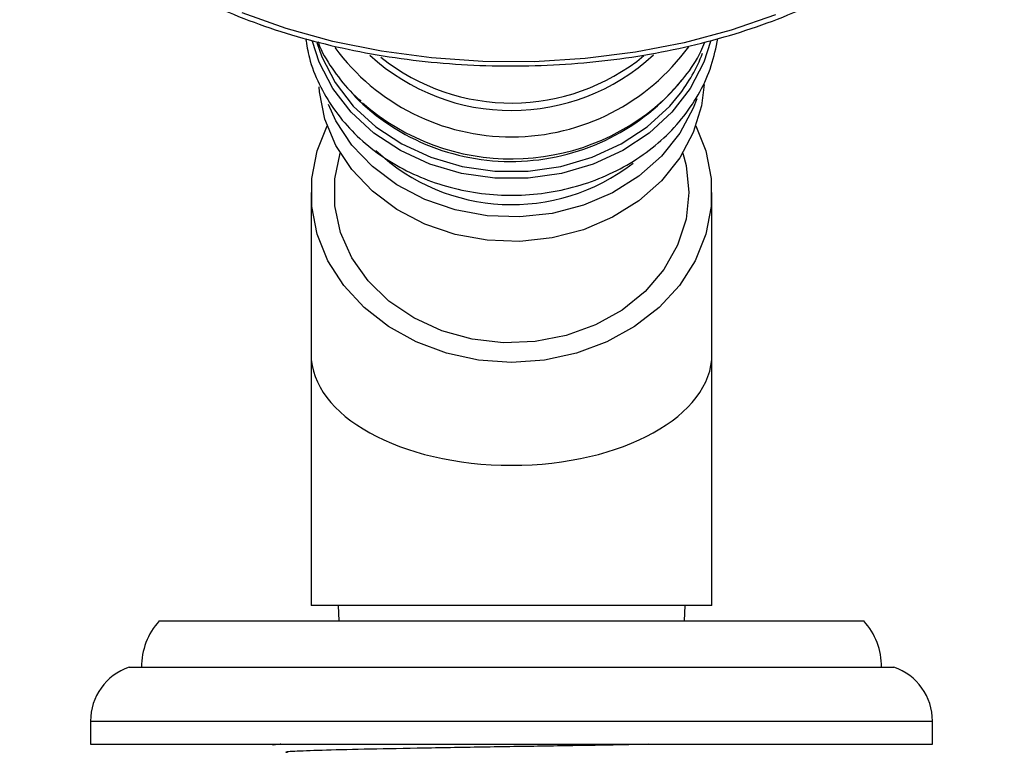
# Model space of a CAD drawing. Units: millimetres. Extents: x 3 to 1996, y 5 to 1995.
# Drawn here: x 969 to 1033, y 1053 to 1100 of the extents above; entities that cross this region are included whole.
import ezdxf

# ---------------------------------------------------------------- set-up
doc = ezdxf.new("R2010")
doc.units = ezdxf.units.MM

msp = doc.modelspace()

# ---------------------------------------------------------------- linework, layer by layer
at = {"color": 7, "linetype": 'Continuous', "lineweight": 25}
for p, q in [((987.834, 1088.721), (987.834, 1078.229)), ((1013.834, 1078.229), (1013.834, 1088.721)), ((987.834, 1078.229), (987.834, 1061.929)), ((1013.834, 1061.929), (1013.834, 1078.229)), ((1013.834, 1061.929), (987.834, 1061.929)), ((989.584, 1061.929), (989.626, 1060.929)), ((1012.043, 1060.929), (1012.084, 1061.929)), ((977.984, 1060.929), (1000.834, 1060.929)), ((1000.834, 1060.929), (1023.684, 1060.929)), ((976.034, 1057.929), (1000.834, 1057.929)), ((1000.834, 1057.929), (1025.634, 1057.929)), ((973.534, 1054.429), (973.534, 1052.929)), ((1028.134, 1052.929), (1028.134, 1054.429)), ((973.534, 1052.929), (1000.834, 1052.929)), ((985.334, 1052.929), (985.334, 1052.867)), ((1000.834, 1052.929), (1028.134, 1052.929))]:
    msp.add_line(p, q, dxfattribs=at)
at = {"color": 8, "linetype": 'Continuous', "lineweight": 25}
for p, q in [((973.534, 1054.429), (1000.834, 1054.429)), ((1000.834, 1054.429), (1028.134, 1054.429))]:
    msp.add_line(p, q, dxfattribs=at)
at = {"color": 8, "linetype": 'Continuous', "lineweight": 25, "flags": 128}
for points in [[(1017.962, 1100.239), (1015.082, 1099.238), (1012.039, 1098.426), (1008.87, 1097.812), (1005.61, 1097.403), (1002.296, 1097.204), (998.965, 1097.217), (995.655, 1097.442), (992.404, 1097.876), (989.249, 1098.515), (986.224, 1099.351), (983.366, 1100.374)], [(1013.736, 1098.506), (1013.301, 1097.164), (1012.426, 1095.473), (1011.236, 1093.928), (1009.761, 1092.57), (1008.043, 1091.436), (1006.129, 1090.557), (1004.07, 1089.958), (1001.923, 1089.654), (999.746, 1089.654), (997.599, 1089.958), (995.54, 1090.557), (993.625, 1091.436), (991.907, 1092.57), (990.433, 1093.928), (989.242, 1095.473), (988.368, 1097.164), (987.931, 1098.511)], [(988.214, 1098.451), (988.539, 1097.518), (989.401, 1095.85), (990.575, 1094.326), (992.03, 1092.986), (993.724, 1091.868), (995.612, 1091.001), (997.643, 1090.41), (999.761, 1090.11), (1001.908, 1090.11), (1004.026, 1090.41), (1006.056, 1091.001), (1007.945, 1091.868), (1009.639, 1092.986), (1011.093, 1094.326), (1011.69, 1095.031)]]:
    msp.add_lwpolyline(points, dxfattribs=at)
at = {"color": 7, "linetype": 'Continuous', "lineweight": 25, "flags": 128}
for points in [[(1013.324, 1095.716), (1013.155, 1094.349), (1012.62, 1092.609), (1011.747, 1090.97), (1010.56, 1089.481), (1009.093, 1088.182), (1007.388, 1087.113), (1005.495, 1086.304), (1003.468, 1085.777), (1001.365, 1085.549), (999.247, 1085.625), (997.174, 1086.004), (995.207, 1086.674), (993.401, 1087.617), (991.81, 1088.805), (990.478, 1090.204), (989.444, 1091.774), (988.738, 1093.469), (988.379, 1095.241), (988.352, 1095.58)], [(1012.843, 1094.788), (1012.62, 1094.198), (1011.747, 1092.56), (1010.56, 1091.07), (1009.093, 1089.772), (1007.388, 1088.703), (1005.495, 1087.894), (1003.468, 1087.367), (1001.365, 1087.139), (999.247, 1087.215), (997.174, 1087.594), (995.207, 1088.264), (993.401, 1089.207), (991.81, 1090.395), (990.478, 1091.794), (989.444, 1093.363), (988.96, 1094.417)], [(1000.834, 1077.697), (998.695, 1077.847), (996.613, 1078.294), (994.647, 1079.025), (992.85, 1080.021), (991.27, 1081.254), (989.951, 1082.691), (988.929, 1084.293), (988.232, 1086.015), (987.879, 1087.811), (987.879, 1089.632), (988.232, 1091.428), (988.878, 1093.049)], [(1012.791, 1093.049), (1013.437, 1091.428), (1013.79, 1089.632), (1013.79, 1087.811), (1013.437, 1086.015), (1012.739, 1084.293), (1011.717, 1082.691), (1010.399, 1081.254), (1008.819, 1080.021), (1007.022, 1079.025), (1005.055, 1078.294), (1002.974, 1077.847), (1000.834, 1077.697)], [(1012.334, 1088.721), (1012.15, 1086.98), (1011.601, 1085.294), (1010.706, 1083.719), (1009.495, 1082.305), (1008.004, 1081.096), (1006.284, 1080.133), (1004.388, 1079.446), (1002.378, 1079.057), (1000.318, 1078.978), (998.275, 1079.213), (996.315, 1079.753), (994.499, 1080.582), (992.887, 1081.672), (991.531, 1082.989), (990.473, 1084.49), (989.749, 1086.127), (989.381, 1087.847), (989.381, 1089.595), (989.733, 1091.267)], [(1011.935, 1091.267), (1012.15, 1090.463), (1012.334, 1088.721)]]:
    msp.add_lwpolyline(points, dxfattribs=at)
at = {"color": 8, "linetype": 'Continuous', "lineweight": 25}
for centre, radius, start, end in [((1000.832, 1106.552), 14.226, 216.38098, 323.93451), ((1000.834, 1107.605), 13.565, 227.32951, 312.75748), ((1000.8, 1105.014), 14.282, 224.74086, 320.76667)]:
    msp.add_arc(centre, radius, start, end, dxfattribs=at)
at = {"color": 7, "linetype": 'Continuous', "lineweight": 25}
for centre, radius, start, end in [((1000.832, 1108.071), 13.548, 231.29461, 309.34296), ((1003.538, 1101.413), 10.352, 321.94588, 339.25509), ((1000.83, 1105.528), 14.63, 228.71768, 312.18004), ((1000.854, 1100.749), 12.816, 226.56808, 307.82687), ((981.322, 1057.929), 4.488, 138.05301, 180), ((1020.346, 1057.929), 4.488, 0, 41.94699), ((977.234, 1054.429), 3.7, 108.92464, 180), ((1024.434, 1054.429), 3.7, 0, 71.07536)]:
    msp.add_arc(centre, radius, start, end, dxfattribs=at)
msp.add_ellipse((1000.834, 1078.229), major_axis=(13, 0), ratio=0.554309, start_param=3.141593, end_param=6.283185, dxfattribs=at)
for points, knots in [([(968.941, 1114.999), (968.956, 1114.766), (969.015, 1113.891), (969.443, 1112.391), (970.216, 1110.522), (971.312, 1108.712), (972.695, 1106.976), (974.359, 1105.331), (976.285, 1103.795), (978.455, 1102.383), (980.847, 1101.109), (983.436, 1099.986), (986.196, 1099.024), (989.099, 1098.233), (992.118, 1097.62), (995.222, 1097.191), (998.381, 1096.949), (1001.564, 1096.897), (1004.74, 1097.036), (1007.878, 1097.364), (1010.946, 1097.878), (1013.916, 1098.574), (1016.757, 1099.444), (1019.442, 1100.481), (1021.945, 1101.676), (1024.24, 1103.016), (1026.305, 1104.49), (1028.119, 1106.084), (1029.662, 1107.783), (1030.915, 1109.568), (1031.878, 1111.423), (1032.492, 1113.325), (1032.788, 1114.626), (1032.79, 1115.285), (1032.79, 1115.298)], [0, 0, 0, 0, 0.011755, 0.044276, 0.076851, 0.109529, 0.14232, 0.175206, 0.208159, 0.241147, 0.274151, 0.307154, 0.34015, 0.373137, 0.406115, 0.439086, 0.472053, 0.505017, 0.537981, 0.570948, 0.60392, 0.6369, 0.66989, 0.702892, 0.735908, 0.768938, 0.801978, 0.835018, 0.868038, 0.901011, 0.933902, 0.966681, 0.999337, 1, 1, 1, 1]), ([(987.485, 1098.708), (987.552, 1098.288), (987.713, 1097.275), (988.325, 1095.739), (989.251, 1094.139), (990.457, 1092.683), (991.903, 1091.402), (993.561, 1090.326), (995.391, 1089.481), (997.352, 1088.887), (999.397, 1088.559), (1001.479, 1088.506), (1003.548, 1088.73), (1005.555, 1089.227), (1007.453, 1089.987), (1009.197, 1090.993), (1010.742, 1092.222), (1012.053, 1093.645), (1013.087, 1095.228), (1013.849, 1096.922), (1014.093, 1098.111), (1014.214, 1098.701)], [0, 0, 0, 0, 0.037172, 0.089655, 0.142274, 0.195127, 0.248249, 0.301624, 0.355205, 0.408939, 0.46278, 0.516698, 0.570674, 0.624692, 0.678731, 0.732758, 0.786719, 0.840538, 0.894129, 0.947423, 1, 1, 1, 1]), ([(988.282, 1098.491), (988.318, 1098.394), (988.564, 1097.721), (989.313, 1096.582), (990.22, 1095.381), (990.896, 1094.802), (991.085, 1094.641)], [0, 0, 0, 0, 0.065572, 0.455646, 0.848021, 1, 1, 1, 1]), ([(1010.925, 1094.94), (1011.322, 1095.363), (1012.163, 1096.257), (1012.965, 1097.472), (1013.281, 1098.269), (1013.364, 1098.479)], [0, 0, 0, 0, 0.397202, 0.841134, 1, 1, 1, 1]), ([(985.873, 1052.929), (985.862, 1052.928), (985.733, 1052.922), (985.598, 1052.911), (985.433, 1052.895), (985.338, 1052.881), (985.351, 1052.871), (985.356, 1052.867)], [0, 0, 0, 0, 0.0275464, 0.3233235, 0.516091, 0.812067, 1, 1, 1, 1]), ([(1009.699, 1052.929), (1009.033, 1052.914), (1007.298, 1052.877), (1003.812, 1052.822), (999.68, 1052.754), (995.609, 1052.685), (991.957, 1052.621), (988.979, 1052.553), (987.003, 1052.484), (986.074, 1052.433), (986.245, 1052.4), (986.297, 1052.39)], [0, 0, 0, 0, 0.076871, 0.199976, 0.324642, 0.45023, 0.573004, 0.698255, 0.823424, 0.946228, 1, 1, 1, 1])]:
    msp.add_open_spline(points, degree=3, knots=knots, dxfattribs=at)

doc.saveas('drawing.dxf')
